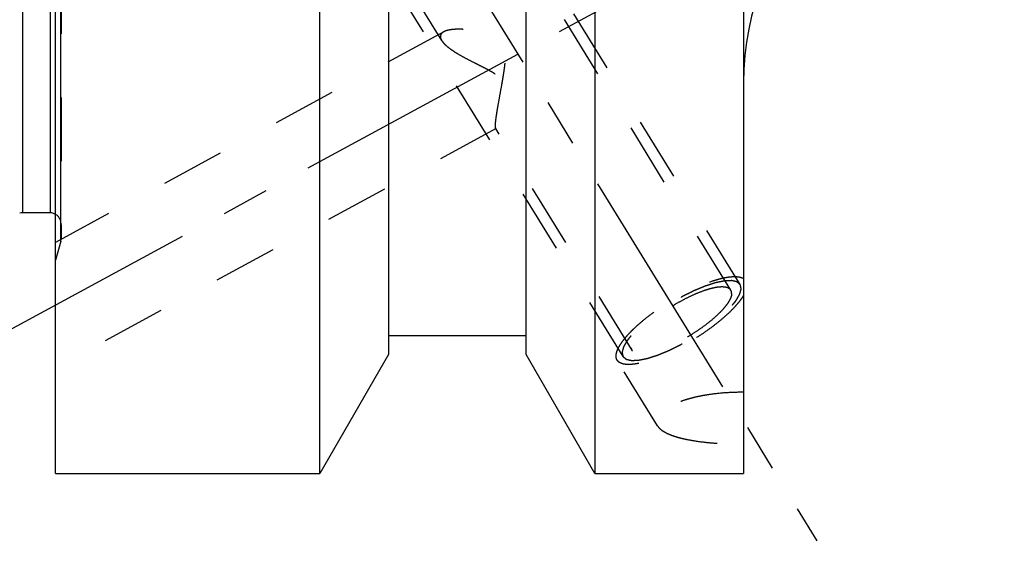
# Model space of a CAD drawing. Units: millimetres. Extents: x 0 to 420, y 0 to 297.
# Drawn here: x 171 to 207, y 123 to 142 of the extents above; entities that cross this region are included whole.
import ezdxf
from ezdxf.enums import TextEntityAlignment as Align

# ---------------------------------------------------------------- set-up
doc = ezdxf.new("R2010")
doc.units = ezdxf.units.MM
doc.header["$LTSCALE"] = 23.1
doc.linetypes.add('CENTER', pattern=[0.6, 0.375, -0.075, 0.075, -0.075])
doc.linetypes.add('HIDDEN', pattern=[0.2, 0.1, -0.1])
doc.layers.get('0').update_dxf_attribs({"linetype": 'CONTINUOUS'})
for name, color, linetype in [('30376832_AXIS', 7, 'CONTINUOUS'), ('30376832_CL', 7, 'CONTINUOUS'), ('30376832_HL', 7, 'CONTINUOUS'), ('30385213_DIM', 7, 'CONTINUOUS')]:
    doc.layers.add(name, color=color, linetype=linetype)
doc.styles.get("Standard").update_dxf_attribs({"font": 'TXT.SHX', "width": 0.7})
doc.dimstyles.new('DIMSTYLE_1', dxfattribs={"dimtxt": 3.5, "dimasz": 3.5, "dimexe": 0.18, "dimexo": 0.0625, "dimgap": 0.09, "dimtad": 1, "dimdec": 3, "dimdsep": 46, "dimtxsty": 'STANDARD', "dimblk": '_FILLED', "dimblk1": '_FILLED', "dimblk2": '_FILLED', "dimcen": 0.09, "dimclrt": 2, "dimadec": 0, "dimazin": 0, "dimtp": 0.1, "dimtm": 0.1, "dimtfac": 1, "dimtdec": 3, "dimtofl": 0, "dimtmove": 0, "dimatfit": 3, "dimldrblk": '_FILLED', "dimfxl": 1, "dimtolj": 1, "dimarcsym": 0})

# ---------------------------------------------------------------- blocks, each defined once
blk = doc.blocks.new('_FILLED')
at = {"color": 0, "linetype": 'BYBLOCK'}
blk.add_solid([(0, 0), (-1, 0.125), (-1, -0.125)], dxfattribs=at)
blk = doc.blocks.new('*D0')
at = {"layer": '30385213_DIM', "color": 3, "linetype": 'CONTINUOUS'}
for p, q in [((232.364, 156.987), (232.364, 108.508)), ((248.364, 157.008), (248.364, 108.508)), ((240.364, 110.008), (200.361, 110.008)), ((232.364, 110.008), (240.364, 110.008)), ((248.364, 110.008), (240.364, 110.008))]:
    blk.add_line(p, q, dxfattribs=at)
at = {"layer": '30385213_DIM', "color": 3, "linetype": 'CONTINUOUS', "xscale": 3.5, "yscale": 3.5, "zscale": 3.5, "rotation": 180}
blk.add_blockref('_FILLED', (232.364, 110.008), dxfattribs=at)
at = {"layer": '30385213_DIM', "color": 3, "linetype": 'CONTINUOUS', "xscale": 3.5, "yscale": 3.5, "zscale": 3.5}
blk.add_blockref('_FILLED', (248.364, 110.008), dxfattribs=at)
at = {"layer": '30385213_DIM', "color": 2, "linetype": 'CONTINUOUS'}
for s, width, p in [('16', 0.678571, (231.278, 110.883)), ('VERSTELLWEG', 0.80303, (231.278, 104.758))]:
    blk.add_text(s, height=3.5, dxfattribs=dict(at, width=width)).set_placement(p, align=Align.RIGHT)

msp = doc.modelspace()

# ---------------------------------------------------------------- linework, layer by layer
at = {"layer": '30376832_AXIS', "color": 3, "linetype": 'CENTER'}
for p, q in [((177.5497, 159.6575), (200.0326, 123.0644)), ((169.3626, 130.0084), (192.9287, 142.7937))]:
    msp.add_line(p, q, dxfattribs=at)
at = {"layer": '30376832_CL', "color": 7, "linetype": 'CONTINUOUS'}
for p, q in [((197.3639, 188.5084), (197.3639, 125.5084)), ((191.9639, 152.4718), (191.9639, 125.5084)), ((189.4639, 129.8385), (189.4639, 150.1105)), ((172.3639, 125.5084), (172.3639, 149.722)), ((181.9639, 125.5084), (181.9639, 148.9584)), ((184.4639, 148.9584), (184.4639, 129.8385)), ((172.1639, 134.9834), (171.163, 134.9834)), ((189.4639, 130.5084), (184.4639, 130.5084)), ((184.4639, 129.8385), (181.9639, 125.5084)), ((191.9639, 125.5084), (189.4639, 129.8385)), ((172.3639, 125.5084), (181.9639, 125.5084)), ((191.9639, 125.5084), (197.3639, 125.5084))]:
    msp.add_line(p, q, dxfattribs=at)
at = {"layer": '30376832_CL', "color": 9, "linetype": 'CONTINUOUS'}
for p, q in [((171.163, 179.0334), (171.163, 134.9834)), ((172.1639, 179.0334), (172.1639, 134.9834)), ((172.5503, 133.9584), (172.5503, 152.476))]:
    msp.add_line(p, q, dxfattribs=at)
at = {"layer": '30376832_CL', "color": 7, "linetype": 'CONTINUOUS'}
for centre, radius, start, end in [((207.3639, 139.717), 10, 93, 180), ((171.163, 134.5834), 0.4, 90, 105), ((172.1639, 134.5834), 0.4, 60, 90)]:
    msp.add_arc(centre, radius, start, end, dxfattribs=at)
at = {"layer": '30376832_HL', "color": 6, "linetype": 'HIDDEN'}
for p, q in [((196.9031, 132.1695), (183.4264, 154.1042)), ((186.3942, 141.2507), (178.6553, 153.8464)), ((172.5639, 153.0359), (172.5639, 134.0697)), ((197.244, 132.3789), (187.094, 148.899)), ((192.9838, 129.7614), (182.8338, 146.2815)), ((186.4694, 141.5648), (172.3634, 133.9118)), ((188.377, 138.0489), (172.3644, 129.3615)), ((193.3246, 129.9708), (188.3579, 138.0546)), ((172.5503, 133.9584), (172.3639, 133.2628)), ((172.5639, 134.0619), (172.5639, 134.0697)), ((194.2377, 127.243), (192.7708, 129.6305))]:
    msp.add_line(p, q, dxfattribs=at)
for centre, start, end in [((172.1639, 134.5834), 0, 60), ((172.1639, 134.0619), 345, 360)]:
    msp.add_arc(centre, 0.4, start, end, dxfattribs=at)
for points, knots in [([(186.469, 141.5645), (186.4506, 141.5545), (186.417, 141.5329), (186.3768, 141.492), (186.3518, 141.4445), (186.3467, 141.41), (186.3467, 141.3929)], [0, 0, 0, 0, 0.284483, 0.5364388, 0.7685828, 1, 1, 1, 1]), ([(186.3467, 141.3929), (186.3467, 141.3817), (186.3495, 141.3522), (186.3645, 141.3038), (186.383, 141.269), (186.3939, 141.2513)], [0, 0, 0, 0, 0.2215408, 0.5858842, 1, 1, 1, 1]), ([(188.3467, 138.1377), (188.3467, 138.1648), (188.3498, 138.2269), (188.3598, 138.3308), (188.3755, 138.4552), (188.3962, 138.5972), (188.4213, 138.7537), (188.4604, 138.9834), (188.5155, 139.288), (188.5731, 139.6015), (188.6186, 139.8604), (188.6512, 140.0578), (188.6803, 140.2564), (188.7032, 140.4555), (188.7135, 140.6219), (188.7121, 140.7545), (188.7044, 140.8529), (188.6877, 140.9496), (188.6594, 141.0428), (188.6172, 141.1299), (188.561, 141.208), (188.4932, 141.2755), (188.4173, 141.3327), (188.336, 141.3814), (188.2237, 141.4368), (188.0787, 141.4923), (187.9024, 141.544), (187.727, 141.5844), (187.5008, 141.625), (187.2803, 141.6502), (187.0687, 141.6596), (186.9227, 141.6586), (186.7878, 141.6494), (186.6662, 141.6317), (186.5601, 141.6053), (186.4967, 141.5796), (186.469, 141.5645)], [0, 0, 0, 0, 0.0152368, 0.0349516, 0.0586565, 0.0857592, 0.1156516, 0.1477681, 0.2167763, 0.2897363, 0.3270247, 0.3645824, 0.4022451, 0.4398647, 0.4772942, 0.4958932, 0.5143825, 0.5327381, 0.5509414, 0.5689934, 0.5869234, 0.6047717, 0.6225605, 0.6402896, 0.6579446, 0.6929441, 0.7274157, 0.7611956, 0.7941165, 0.856621, 0.8857889, 0.9132278, 0.9386515, 0.9617584, 0.9822678, 1, 1, 1, 1]), ([(186.3939, 141.2513), (186.4106, 141.224), (186.4524, 141.1689), (186.5295, 141.0897), (186.6237, 141.0087), (186.7326, 140.9269), (186.8543, 140.8447), (187.0348, 140.7328), (187.2807, 140.596), (187.5391, 140.4642), (187.7544, 140.3568), (187.9198, 140.2738), (188.0858, 140.1874), (188.2496, 140.0946), (188.3808, 140.0074), (188.4775, 139.9274), (188.5431, 139.8613), (188.5994, 139.7888), (188.644, 139.7106), (188.676, 139.6288), (188.7034, 139.5189), (188.7156, 139.3818), (188.7094, 139.2221), (188.6914, 139.0695), (188.6665, 138.9242), (188.6374, 138.7868), (188.6061, 138.6576), (188.5736, 138.5375), (188.5409, 138.4274), (188.5088, 138.3285), (188.478, 138.242), (188.4492, 138.1695), (188.4261, 138.1189), (188.4086, 138.0871), (188.3974, 138.0696), (188.3872, 138.0568), (188.38, 138.0505), (188.3765, 138.0487)], [0, 0, 0, 0, 0.0213722, 0.0460593, 0.0738233, 0.1043119, 0.137146, 0.1719647, 0.2462989, 0.3252307, 0.3659213, 0.4072141, 0.4489648, 0.4910149, 0.5331225, 0.554076, 0.5748335, 0.5952704, 0.6152765, 0.6348052, 0.6538765, 0.6907991, 0.7263648, 0.760621, 0.7934984, 0.8248678, 0.8545597, 0.8823697, 0.9080578, 0.931347, 0.9519207, 0.9694246, 0.9834789, 0.9890981, 0.9937266, 0.9973483, 1, 1, 1, 1]), ([(188.3582, 138.0541), (188.3559, 138.0578), (188.3523, 138.0678), (188.349, 138.086), (188.347, 138.11), (188.3467, 138.1278), (188.3467, 138.1377)], [0, 0, 0, 0, 0.1545727, 0.37025, 0.6515893, 1, 1, 1, 1]), ([(188.3765, 138.0487), (188.3749, 138.0478), (188.3716, 138.0464), (188.3642, 138.0466), (188.3601, 138.051), (188.3582, 138.0541)], [0, 0, 0, 0, 0.2647491, 0.4916095, 1, 1, 1, 1]), ([(192.7708, 129.6305), (192.7574, 129.6524), (192.7368, 129.7028), (192.729, 129.7884), (192.7424, 129.884), (192.7764, 129.989), (192.8303, 130.1029), (192.9038, 130.2251), (192.9962, 130.3545), (193.1069, 130.4902), (193.235, 130.6309), (193.4331, 130.8294), (193.7164, 131.0801), (194.0948, 131.3733), (194.5079, 131.6565), (194.9416, 131.9201), (195.3809, 132.155), (195.8106, 132.3531), (196.1584, 132.4859), (196.4205, 132.567), (196.5997, 132.613), (196.7661, 132.6458), (196.9182, 132.665), (197.0548, 132.6705), (197.175, 132.6623), (197.2778, 132.6402), (197.338, 132.6145), (197.3639, 132.5991)], [0, 0, 0, 0, 0.0130575, 0.0272175, 0.0433256, 0.0619093, 0.0832436, 0.1074317, 0.1344608, 0.1642367, 0.1966057, 0.2313677, 0.3070818, 0.3891763, 0.4751181, 0.5621982, 0.647657, 0.7288072, 0.8031601, 0.8371067, 0.8685854, 0.8974112, 0.9234493, 0.9466314, 0.9669803, 0.9846518, 1, 1, 1, 1]), ([(197.244, 132.3789), (197.2343, 132.387), (197.2198, 132.3992), (197.2005, 132.4155), (197.186, 132.4277), (197.1715, 132.4399), (197.1595, 132.45), (197.1498, 132.4582), (197.1438, 132.4633), (197.139, 132.4673), (197.1353, 132.4704), (197.1323, 132.4729), (197.1302, 132.4747), (197.129, 132.4757), (197.1283, 132.4766), (197.1265, 132.4768), (197.1246, 132.4773), (197.1211, 132.4781), (197.1161, 132.4792), (197.11, 132.4806), (197.102, 132.4824), (197.092, 132.4847), (197.0759, 132.4884), (197.0559, 132.493), (197.0318, 132.4985), (197.0077, 132.504), (196.9877, 132.5086), (196.9716, 132.5123), (196.9616, 132.5146), (196.9536, 132.5164), (196.9476, 132.5178), (196.9425, 132.5189), (196.939, 132.5198), (196.937, 132.5202), (196.9357, 132.5207), (196.9334, 132.5204), (196.9308, 132.5204), (196.9259, 132.5201), (196.9191, 132.5198), (196.911, 132.5195), (196.9, 132.519), (196.8864, 132.5184), (196.8646, 132.5175), (196.8373, 132.5163), (196.8045, 132.5149), (196.7718, 132.5135), (196.7445, 132.5124), (196.7227, 132.5114), (196.709, 132.5109), (196.6981, 132.5104), (196.6899, 132.5101), (196.6831, 132.5097), (196.6783, 132.5096), (196.6756, 132.5094), (196.6737, 132.5095), (196.671, 132.5088), (196.6676, 132.5081), (196.6616, 132.5069), (196.6531, 132.5051), (196.6428, 132.503), (196.6292, 132.5002), (196.6121, 132.4967), (196.5848, 132.491), (196.5507, 132.484), (196.5098, 132.4755), (196.4688, 132.4671), (196.4347, 132.46), (196.4074, 132.4544), (196.3869, 132.4501), (196.3698, 132.4466), (196.3579, 132.4442), (196.351, 132.4427), (196.3462, 132.4419), (196.3401, 132.4398), (196.3325, 132.4374), (196.319, 132.433), (196.2998, 132.4268), (196.2767, 132.4193), (196.246, 132.4094), (196.2075, 132.397), (196.1613, 132.3821), (196.1152, 132.3672), (196.0767, 132.3547), (196.0459, 132.3448), (196.0229, 132.3374), (196.0036, 132.3311), (195.9902, 132.3268), (195.9824, 132.3243), (195.9769, 132.3227), (195.9704, 132.3198), (195.9621, 132.3164), (195.9474, 132.3103), (195.9264, 132.3016), (195.9013, 132.2912), (195.8678, 132.2773), (195.8259, 132.2599), (195.7756, 132.239), (195.7254, 132.2181), (195.6835, 132.2008), (195.65, 132.1868), (195.6249, 132.1764), (195.6039, 132.1677), (195.5893, 132.1617), (195.5808, 132.1581), (195.5747, 132.1557), (195.568, 132.1522), (195.5593, 132.148), (195.544, 132.1403), (195.5221, 132.1295), (195.4959, 132.1165), (195.4609, 132.0991), (195.4172, 132.0775), (195.3647, 132.0514), (195.3123, 132.0254), (195.2686, 132.0037), (195.2336, 131.9863), (195.2074, 131.9733), (195.1855, 131.9625), (195.168, 131.9537), (195.155, 131.9476), (195.1415, 131.9395), (195.1237, 131.9294), (195.1013, 131.9165), (195.0745, 131.9011), (195.0388, 131.8806), (194.9942, 131.855), (194.9406, 131.8242), (194.887, 131.7934), (194.8334, 131.7626), (194.7888, 131.7369), (194.7575, 131.719), (194.7397, 131.7087), (194.726, 131.7012), (194.7136, 131.6927), (194.6966, 131.6817), (194.667, 131.6622), (194.6246, 131.6345), (194.5739, 131.6012), (194.5231, 131.568), (194.4723, 131.5347), (194.4215, 131.5014), (194.3792, 131.4737), (194.3495, 131.4543), (194.3327, 131.4431), (194.3196, 131.435), (194.3082, 131.4261), (194.2924, 131.4144), (194.2651, 131.394), (194.2258, 131.3648), (194.1788, 131.3298), (194.1318, 131.2948), (194.0848, 131.2598), (194.0456, 131.2306), (194.0143, 131.2073), (193.9908, 131.1897), (193.9712, 131.1752), (193.9575, 131.1649), (193.9497, 131.1591), (193.9436, 131.1547), (193.9386, 131.1503), (193.9317, 131.1444), (193.9196, 131.1341), (193.9023, 131.1193), (193.8816, 131.1016), (193.854, 131.078), (193.8194, 131.0485), (193.778, 131.0131), (193.7366, 130.9777), (193.702, 130.9481), (193.6744, 130.9245), (193.6537, 130.9068), (193.6364, 130.8921), (193.6243, 130.8817), (193.6175, 130.8758), (193.612, 130.8714), (193.6079, 130.867), (193.602, 130.8612), (193.5919, 130.8509), (193.5774, 130.8363), (193.56, 130.8188), (193.5368, 130.7954), (193.5077, 130.7662), (193.4729, 130.7311), (193.4381, 130.6961), (193.4091, 130.6668), (193.3858, 130.6435), (193.3713, 130.6288), (193.3597, 130.6172), (193.351, 130.6084), (193.3437, 130.6011), (193.338, 130.5953), (193.3333, 130.5907), (193.3305, 130.5869), (193.326, 130.5815), (193.3208, 130.5748), (193.3143, 130.5667), (193.3058, 130.556), (193.2951, 130.5426), (193.278, 130.5212), (193.2566, 130.4944), (193.2309, 130.4622), (193.2052, 130.4301), (193.1838, 130.4033), (193.1667, 130.3818), (193.156, 130.3684), (193.1474, 130.3577), (193.141, 130.3497), (193.1357, 130.343), (193.1319, 130.3383), (193.1298, 130.3356), (193.128, 130.3335), (193.1272, 130.3318), (193.1258, 130.3294), (193.1235, 130.3252), (193.1201, 130.3193), (193.116, 130.3121), (193.1106, 130.3025), (193.1038, 130.2906), (193.093, 130.2715), (193.0795, 130.2476), (193.0633, 130.219), (193.0471, 130.1903), (193.0335, 130.1664), (193.0227, 130.1473), (193.016, 130.1354), (193.0106, 130.1259), (193.0065, 130.1187), (193.0032, 130.1127), (193.0007, 130.1085), (192.9995, 130.1062), (192.9982, 130.1043), (192.9981, 130.1029), (192.9975, 130.1008), (192.9966, 130.0974), (192.9953, 130.0923), (192.9938, 130.0863), (192.9917, 130.0783), (192.9892, 130.0683), (192.9851, 130.0522), (192.98, 130.0322), (192.9738, 130.0081), (192.9677, 129.9841), (192.9625, 129.964), (192.9584, 129.948), (192.9559, 129.938), (192.9538, 129.93), (192.9523, 129.924), (192.951, 129.919), (192.9501, 129.9154), (192.9496, 129.9135), (192.949, 129.9118), (192.9495, 129.9108), (192.9498, 129.9092), (192.9505, 129.9065), (192.9514, 129.9025), (192.9525, 129.8978), (192.9539, 129.8915), (192.9557, 129.8837), (192.9586, 129.8712), (192.9622, 129.8555), (192.9665, 129.8367), (192.9708, 129.8179), (192.9766, 129.7928), (192.9809, 129.7739), (192.9838, 129.7614)], [0, 0, 0, 0, 0.015625, 0.0234375, 0.03125, 0.0390625, 0.046875, 0.0507812, 0.0546875, 0.0566406, 0.0585938, 0.0605469, 0.0615234, 0.0620117, 0.0625, 0.0629883, 0.0634766, 0.0644531, 0.0664062, 0.0683594, 0.0703125, 0.0742188, 0.078125, 0.0859375, 0.09375, 0.1015625, 0.109375, 0.1132812, 0.1171875, 0.1191406, 0.1210938, 0.1230469, 0.1240234, 0.1245117, 0.125, 0.1254883, 0.1259766, 0.1269531, 0.1289062, 0.1308594, 0.1328125, 0.1367188, 0.140625, 0.1484375, 0.15625, 0.1640625, 0.171875, 0.1757812, 0.1796875, 0.1816406, 0.1835938, 0.1855469, 0.1865234, 0.1870117, 0.1875, 0.1879883, 0.1884766, 0.1894531, 0.1914062, 0.1933594, 0.1953125, 0.1992188, 0.203125, 0.2109375, 0.21875, 0.2265625, 0.234375, 0.2382812, 0.2421875, 0.2460938, 0.2480469, 0.2490234, 0.25, 0.2509766, 0.2519531, 0.2539062, 0.2578125, 0.2617188, 0.265625, 0.2734375, 0.28125, 0.2890625, 0.296875, 0.3007812, 0.3046875, 0.3085938, 0.3105469, 0.3115234, 0.3125, 0.3134766, 0.3144531, 0.3164062, 0.3203125, 0.3242188, 0.328125, 0.3359375, 0.34375, 0.3515625, 0.359375, 0.3632812, 0.3671875, 0.3710938, 0.3730469, 0.3740234, 0.375, 0.3759766, 0.3769531, 0.3789062, 0.3828125, 0.3867188, 0.390625, 0.3984375, 0.40625, 0.4140625, 0.421875, 0.4257812, 0.4296875, 0.4335938, 0.4355469, 0.4375, 0.4394531, 0.4414062, 0.4453125, 0.4492188, 0.453125, 0.4609375, 0.46875, 0.4765625, 0.484375, 0.4921875, 0.4960938, 0.4980469, 0.5, 0.5019531, 0.5039062, 0.5078125, 0.515625, 0.5234375, 0.53125, 0.5390625, 0.546875, 0.5546875, 0.5585938, 0.5605469, 0.5625, 0.5644531, 0.5664062, 0.5703125, 0.578125, 0.5859375, 0.59375, 0.6015625, 0.609375, 0.6132812, 0.6171875, 0.6210938, 0.6230469, 0.6240234, 0.625, 0.6259766, 0.6269531, 0.6289062, 0.6328125, 0.6367188, 0.640625, 0.6484375, 0.65625, 0.6640625, 0.671875, 0.6757812, 0.6796875, 0.6835938, 0.6855469, 0.6865234, 0.6875, 0.6884766, 0.6894531, 0.6914062, 0.6953125, 0.6992188, 0.703125, 0.7109375, 0.71875, 0.7265625, 0.734375, 0.7382812, 0.7421875, 0.7441406, 0.7460938, 0.7480469, 0.7490234, 0.75, 0.7509766, 0.7519531, 0.7539062, 0.7558594, 0.7578125, 0.7617188, 0.765625, 0.7734375, 0.78125, 0.7890625, 0.796875, 0.8007812, 0.8046875, 0.8066406, 0.8085938, 0.8105469, 0.8115234, 0.8120117, 0.8125, 0.8129883, 0.8134766, 0.8144531, 0.8164062, 0.8183594, 0.8203125, 0.8242188, 0.828125, 0.8359375, 0.84375, 0.8515625, 0.859375, 0.8632812, 0.8671875, 0.8691406, 0.8710938, 0.8730469, 0.8740234, 0.8745117, 0.875, 0.8754883, 0.8759766, 0.8769531, 0.8789062, 0.8808594, 0.8828125, 0.8867188, 0.890625, 0.8984375, 0.90625, 0.9140625, 0.921875, 0.9257812, 0.9296875, 0.9316406, 0.9335938, 0.9355469, 0.9365234, 0.9370117, 0.9375, 0.9379883, 0.9384766, 0.9394531, 0.9414062, 0.9433594, 0.9453125, 0.9492188, 0.953125, 0.9609375, 0.96875, 0.9765625, 0.984375, 1, 1, 1, 1]), ([(192.9838, 129.7614), (192.9935, 129.7533), (193.0079, 129.7411), (193.0272, 129.7248), (193.0417, 129.7126), (193.0562, 129.7004), (193.0683, 129.6902), (193.0779, 129.6821), (193.084, 129.677), (193.0888, 129.6729), (193.0924, 129.6699), (193.0955, 129.6674), (193.0975, 129.6655), (193.0988, 129.6646), (193.0995, 129.6637), (193.1012, 129.6635), (193.1031, 129.663), (193.1067, 129.6622), (193.1117, 129.661), (193.1177, 129.6597), (193.1257, 129.6578), (193.1358, 129.6555), (193.1518, 129.6519), (193.1719, 129.6473), (193.196, 129.6418), (193.22, 129.6362), (193.2401, 129.6317), (193.2561, 129.628), (193.2662, 129.6257), (193.2742, 129.6239), (193.2802, 129.6225), (193.2852, 129.6213), (193.2887, 129.6205), (193.2908, 129.6201), (193.2921, 129.6196), (193.2943, 129.6198), (193.297, 129.6199), (193.3018, 129.6201), (193.3086, 129.6204), (193.3168, 129.6208), (193.3277, 129.6212), (193.3414, 129.6218), (193.3632, 129.6228), (193.3905, 129.6239), (193.4232, 129.6253), (193.456, 129.6267), (193.4833, 129.6279), (193.5051, 129.6288), (193.5187, 129.6294), (193.5297, 129.6299), (193.5378, 129.6302), (193.5447, 129.6305), (193.5494, 129.6307), (193.5522, 129.6309), (193.5541, 129.6308), (193.5568, 129.6315), (193.5602, 129.6321), (193.5662, 129.6334), (193.5747, 129.6351), (193.5849, 129.6373), (193.5986, 129.6401), (193.6156, 129.6436), (193.6429, 129.6492), (193.6771, 129.6563), (193.718, 129.6648), (193.7589, 129.6732), (193.7931, 129.6803), (193.8204, 129.6859), (193.8408, 129.6901), (193.8579, 129.6937), (193.8698, 129.6961), (193.8767, 129.6976), (193.8816, 129.6984), (193.8876, 129.7005), (193.8952, 129.7029), (193.9087, 129.7073), (193.9279, 129.7135), (193.951, 129.7209), (193.9818, 129.7309), (194.0203, 129.7433), (194.0664, 129.7582), (194.1126, 129.7731), (194.151, 129.7855), (194.1818, 129.7955), (194.2049, 129.8029), (194.2241, 129.8091), (194.2376, 129.8134), (194.2453, 129.816), (194.2509, 129.8176), (194.2574, 129.8205), (194.2657, 129.8239), (194.2804, 129.83), (194.3013, 129.8387), (194.3265, 129.8491), (194.36, 129.863), (194.4018, 129.8804), (194.4521, 129.9013), (194.5024, 129.9221), (194.5443, 129.9395), (194.5778, 129.9534), (194.6029, 129.9638), (194.6239, 129.9726), (194.6385, 129.9786), (194.6469, 129.9822), (194.6531, 129.9845), (194.6598, 129.988), (194.6685, 129.9923), (194.6838, 129.9999), (194.7056, 130.0107), (194.7319, 130.0238), (194.7668, 130.0411), (194.8106, 130.0628), (194.863, 130.0888), (194.9155, 130.1149), (194.9592, 130.1366), (194.9942, 130.1539), (195.0204, 130.167), (195.0422, 130.1777), (195.0598, 130.1866), (195.0728, 130.1926), (195.0863, 130.2008), (195.1041, 130.2109), (195.1264, 130.2238), (195.1532, 130.2391), (195.1889, 130.2597), (195.2336, 130.2853), (195.2872, 130.3161), (195.3408, 130.3469), (195.3944, 130.3776), (195.439, 130.4033), (195.4703, 130.4212), (195.4881, 130.4316), (195.5017, 130.439), (195.5142, 130.4476), (195.5312, 130.4586), (195.5608, 130.478), (195.6031, 130.5058), (195.6539, 130.539), (195.7047, 130.5723), (195.7555, 130.6056), (195.8063, 130.6389), (195.8486, 130.6666), (195.8783, 130.686), (195.8951, 130.6971), (195.9081, 130.7053), (195.9196, 130.7142), (195.9353, 130.7258), (195.9627, 130.7463), (196.0019, 130.7754), (196.0489, 130.8105), (196.0959, 130.8455), (196.1429, 130.8805), (196.1821, 130.9097), (196.2135, 130.933), (196.237, 130.9505), (196.2565, 130.9651), (196.2703, 130.9753), (196.2781, 130.9812), (196.2842, 130.9855), (196.2891, 130.99), (196.2961, 130.9959), (196.3081, 131.0062), (196.3254, 131.0209), (196.3461, 131.0387), (196.3738, 131.0623), (196.4083, 131.0918), (196.4498, 131.1272), (196.4912, 131.1626), (196.5257, 131.1921), (196.5534, 131.2157), (196.5741, 131.2334), (196.5913, 131.2482), (196.6035, 131.2585), (196.6103, 131.2644), (196.6158, 131.2689), (196.6198, 131.2732), (196.6257, 131.2791), (196.6358, 131.2893), (196.6504, 131.3039), (196.6678, 131.3215), (196.691, 131.3448), (196.72, 131.3741), (196.7549, 131.4091), (196.7897, 131.4442), (196.8187, 131.4734), (196.8419, 131.4968), (196.8564, 131.5114), (196.8681, 131.5231), (196.8767, 131.5319), (196.8841, 131.5392), (196.8897, 131.545), (196.8945, 131.5495), (196.8973, 131.5534), (196.9017, 131.5588), (196.907, 131.5655), (196.9134, 131.5735), (196.922, 131.5842), (196.9327, 131.5976), (196.9498, 131.6191), (196.9712, 131.6459), (196.9969, 131.678), (197.0226, 131.7102), (197.044, 131.737), (197.0611, 131.7584), (197.0718, 131.7718), (197.0803, 131.7826), (197.0868, 131.7906), (197.0921, 131.7973), (197.0959, 131.802), (197.0979, 131.8047), (197.0998, 131.8067), (197.1006, 131.8085), (197.102, 131.8109), (197.1043, 131.815), (197.1077, 131.821), (197.1118, 131.8282), (197.1172, 131.8377), (197.1239, 131.8497), (197.1347, 131.8688), (197.1483, 131.8926), (197.1645, 131.9213), (197.1807, 131.9499), (197.1942, 131.9738), (197.205, 131.9929), (197.2118, 132.0049), (197.2172, 132.0144), (197.2213, 132.0216), (197.2246, 132.0275), (197.227, 132.0317), (197.2283, 132.0341), (197.2295, 132.036), (197.2297, 132.0374), (197.2303, 132.0394), (197.2311, 132.0429), (197.2324, 132.0479), (197.234, 132.0539), (197.236, 132.062), (197.2386, 132.072), (197.2427, 132.088), (197.2478, 132.1081), (197.254, 132.1321), (197.2601, 132.1562), (197.2652, 132.1762), (197.2693, 132.1923), (197.2719, 132.2023), (197.2739, 132.2103), (197.2755, 132.2163), (197.2767, 132.2213), (197.2777, 132.2248), (197.2781, 132.2268), (197.2787, 132.2284), (197.2782, 132.2295), (197.278, 132.2311), (197.2773, 132.2338), (197.2764, 132.2377), (197.2753, 132.2424), (197.2739, 132.2487), (197.2721, 132.2566), (197.2692, 132.2691), (197.2656, 132.2848), (197.2613, 132.3036), (197.2569, 132.3224), (197.2512, 132.3475), (197.2468, 132.3663), (197.244, 132.3789)], [0, 0, 0, 0, 0.015625, 0.0234375, 0.03125, 0.0390625, 0.046875, 0.0507812, 0.0546875, 0.0566406, 0.0585938, 0.0605469, 0.0615234, 0.0620117, 0.0625, 0.0629883, 0.0634766, 0.0644531, 0.0664062, 0.0683594, 0.0703125, 0.0742188, 0.078125, 0.0859375, 0.09375, 0.1015625, 0.109375, 0.1132812, 0.1171875, 0.1191406, 0.1210938, 0.1230469, 0.1240234, 0.1245117, 0.125, 0.1254883, 0.1259766, 0.1269531, 0.1289062, 0.1308594, 0.1328125, 0.1367188, 0.140625, 0.1484375, 0.15625, 0.1640625, 0.171875, 0.1757812, 0.1796875, 0.1816406, 0.1835938, 0.1855469, 0.1865234, 0.1870117, 0.1875, 0.1879883, 0.1884766, 0.1894531, 0.1914062, 0.1933594, 0.1953125, 0.1992188, 0.203125, 0.2109375, 0.21875, 0.2265625, 0.234375, 0.2382812, 0.2421875, 0.2460938, 0.2480469, 0.2490234, 0.25, 0.2509766, 0.2519531, 0.2539062, 0.2578125, 0.2617188, 0.265625, 0.2734375, 0.28125, 0.2890625, 0.296875, 0.3007812, 0.3046875, 0.3085938, 0.3105469, 0.3115234, 0.3125, 0.3134766, 0.3144531, 0.3164062, 0.3203125, 0.3242188, 0.328125, 0.3359375, 0.34375, 0.3515625, 0.359375, 0.3632812, 0.3671875, 0.3710938, 0.3730469, 0.3740234, 0.375, 0.3759766, 0.3769531, 0.3789062, 0.3828125, 0.3867188, 0.390625, 0.3984375, 0.40625, 0.4140625, 0.421875, 0.4257812, 0.4296875, 0.4335938, 0.4355469, 0.4375, 0.4394531, 0.4414062, 0.4453125, 0.4492188, 0.453125, 0.4609375, 0.46875, 0.4765625, 0.484375, 0.4921875, 0.4960938, 0.4980469, 0.5, 0.5019531, 0.5039062, 0.5078125, 0.515625, 0.5234375, 0.53125, 0.5390625, 0.546875, 0.5546875, 0.5585938, 0.5605469, 0.5625, 0.5644531, 0.5664062, 0.5703125, 0.578125, 0.5859375, 0.59375, 0.6015625, 0.609375, 0.6132812, 0.6171875, 0.6210938, 0.6230469, 0.6240234, 0.625, 0.6259766, 0.6269531, 0.6289062, 0.6328125, 0.6367188, 0.640625, 0.6484375, 0.65625, 0.6640625, 0.671875, 0.6757812, 0.6796875, 0.6835938, 0.6855469, 0.6865234, 0.6875, 0.6884766, 0.6894531, 0.6914062, 0.6953125, 0.6992188, 0.703125, 0.7109375, 0.71875, 0.7265625, 0.734375, 0.7382812, 0.7421875, 0.7441406, 0.7460938, 0.7480469, 0.7490234, 0.75, 0.7509766, 0.7519531, 0.7539062, 0.7558594, 0.7578125, 0.7617188, 0.765625, 0.7734375, 0.78125, 0.7890625, 0.796875, 0.8007812, 0.8046875, 0.8066406, 0.8085938, 0.8105469, 0.8115234, 0.8120117, 0.8125, 0.8129883, 0.8134766, 0.8144531, 0.8164062, 0.8183594, 0.8203125, 0.8242188, 0.828125, 0.8359375, 0.84375, 0.8515625, 0.859375, 0.8632812, 0.8671875, 0.8691406, 0.8710938, 0.8730469, 0.8740234, 0.8745117, 0.875, 0.8754883, 0.8759766, 0.8769531, 0.8789062, 0.8808594, 0.8828125, 0.8867188, 0.890625, 0.8984375, 0.90625, 0.9140625, 0.921875, 0.9257812, 0.9296875, 0.9316406, 0.9335938, 0.9355469, 0.9365234, 0.9370117, 0.9375, 0.9379883, 0.9384766, 0.9394531, 0.9414062, 0.9433594, 0.9453125, 0.9492188, 0.953125, 0.9609375, 0.96875, 0.9765625, 0.984375, 1, 1, 1, 1]), ([(196.9031, 132.1695), (196.893, 132.186), (196.8661, 132.2171), (196.8112, 132.2518), (196.7424, 132.2757), (196.6603, 132.289), (196.5654, 132.292), (196.4583, 132.2847), (196.3399, 132.2672), (196.211, 132.2395), (196.0729, 132.2019), (195.8719, 132.1371), (195.6065, 132.0329), (195.2797, 131.8794), (194.947, 131.6988), (194.6197, 131.4974), (194.3089, 131.2819), (194.0251, 131.0597), (193.8131, 130.8701), (193.6653, 130.7202), (193.57, 130.6141), (193.4879, 130.5119), (193.4194, 130.4145), (193.3653, 130.3226), (193.3259, 130.237), (193.3016, 130.1581), (193.2952, 130.1071), (193.2952, 130.0835)], [0, 0, 0, 0, 0.0129941, 0.0270674, 0.0430513, 0.0614676, 0.0825919, 0.1065302, 0.1332744, 0.1627364, 0.1947691, 0.2291799, 0.3041785, 0.3855964, 0.4709695, 0.5576555, 0.6429548, 0.7242283, 0.7990186, 0.8333044, 0.8652006, 0.8945168, 0.9211087, 0.9448918, 0.9658634, 0.9841371, 1, 1, 1, 1]), ([(196.9325, 132.0568), (196.9325, 132.0331), (196.9262, 131.9821), (196.9018, 131.9033), (196.8624, 131.8176), (196.8083, 131.7258), (196.7399, 131.6283), (196.6577, 131.5262), (196.5624, 131.4201), (196.4147, 131.2702), (196.2027, 131.0806), (195.9189, 130.8584), (195.6081, 130.6429), (195.2808, 130.4414), (194.9481, 130.2609), (194.6213, 130.1073), (194.3559, 130.0032), (194.1549, 129.9384), (194.0167, 129.9008), (193.8879, 129.8731), (193.7695, 129.8555), (193.6624, 129.8482), (193.5675, 129.8512), (193.4854, 129.8646), (193.4166, 129.8884), (193.3617, 129.9231), (193.3348, 129.9543), (193.3246, 129.9708)], [0, 0, 0, 0, 0.0158629, 0.0341366, 0.0551082, 0.0788913, 0.1054832, 0.1347994, 0.1666956, 0.2009814, 0.2757717, 0.3570452, 0.4423445, 0.5290305, 0.6144036, 0.6958215, 0.7708201, 0.8052309, 0.8372636, 0.8667256, 0.8934698, 0.9174081, 0.9385324, 0.9569487, 0.9729326, 0.9870059, 1, 1, 1, 1]), ([(196.9325, 132.0568), (196.9325, 132.0771), (196.9283, 132.1166), (196.913, 132.1534), (196.9031, 132.1695)], [0, 0, 0, 0, 0.5189667, 1, 1, 1, 1]), ([(197.3639, 131.9825), (197.3414, 131.9448), (197.291, 131.8675), (197.2045, 131.7517), (197.104, 131.6313), (196.9474, 131.4605), (196.721, 131.2424), (196.4145, 130.9829), (196.0735, 130.7254), (195.7071, 130.4768), (195.325, 130.2437), (194.9375, 130.0323), (194.5549, 129.8483), (194.1875, 129.6966), (193.8935, 129.5973), (193.6734, 129.5383), (193.5232, 129.5057), (193.3836, 129.4836), (193.2556, 129.472), (193.1399, 129.4711), (193.0372, 129.4809), (192.9482, 129.5013), (192.8731, 129.5327), (192.8127, 129.5751), (192.7826, 129.6114), (192.7708, 129.6305)], [0, 0, 0, 0, 0.0241556, 0.0506587, 0.0794252, 0.110334, 0.1779468, 0.2520567, 0.3309433, 0.41271, 0.4953596, 0.5768643, 0.6552357, 0.7285957, 0.7952529, 0.8256196, 0.8538096, 0.8797107, 0.9032489, 0.9243996, 0.9432055, 0.9598034, 0.9744643, 0.9876419, 1, 1, 1, 1]), ([(193.3246, 129.9708), (193.3147, 129.9869), (193.2994, 130.0237), (193.2952, 130.0631), (193.2952, 130.0835)], [0, 0, 0, 0, 0.4810333, 1, 1, 1, 1]), ([(197.3639, 128.4613), (197.1489, 128.4631), (196.7238, 128.4507), (196.2005, 128.3949), (195.7988, 128.325), (195.5156, 128.2618), (195.2502, 128.1878), (195.0063, 128.104), (194.7875, 128.0113), (194.5976, 127.9113), (194.4398, 127.8055), (194.3335, 127.7102), (194.2693, 127.6319), (194.2331, 127.5751), (194.207, 127.5182), (194.1915, 127.4613), (194.1867, 127.4048), (194.1927, 127.349), (194.2095, 127.2944), (194.2272, 127.26), (194.2375, 127.2433)], [0, 0, 0, 0, 0.1745427, 0.3447977, 0.426682, 0.505411, 0.5801933, 0.6502149, 0.7146761, 0.772854, 0.8242025, 0.8685131, 0.8881472, 0.9062447, 0.9230167, 0.9387631, 0.9538732, 0.968803, 0.9840302, 1, 1, 1, 1]), ([(194.2375, 127.2433), (194.2558, 127.2136), (194.3033, 127.1552), (194.3956, 127.078), (194.5115, 127.0061), (194.6495, 126.9397), (194.8081, 126.879), (194.9853, 126.824), (195.1792, 126.7748), (195.4646, 126.7155), (195.8493, 126.6576), (196.3358, 126.6108), (196.8446, 126.5844), (197.1898, 126.5798), (197.3639, 126.5807)], [0, 0, 0, 0, 0.0319497, 0.0683876, 0.1099218, 0.1567268, 0.208693, 0.26553, 0.3268369, 0.3921486, 0.5327739, 0.6834321, 0.8403284, 1, 1, 1, 1])]:
    msp.add_open_spline(points, degree=3, knots=knots, dxfattribs=at)

# ---------------------------------------------------------------- dimensions: what is measured, and where the dimension line sits
at = {"layer": '30385213_DIM', "color": 3, "linetype": 'CONTINUOUS'}
dim = msp.add_linear_dim(base=(248.3639, 110.0084), p1=(232.3639, 156.987), p2=(248.3639, 157.0084), text='<>\\PVERSTELLWEG', dimstyle='DIMSTYLE_1', dxfattribs=at)
dim.commit()
dim.dimension.update_dxf_attribs({"geometry": '*D0', "text_midpoint": (197.9863, 109.5709), "dimtype": 160})

doc.saveas('drawing.dxf')
